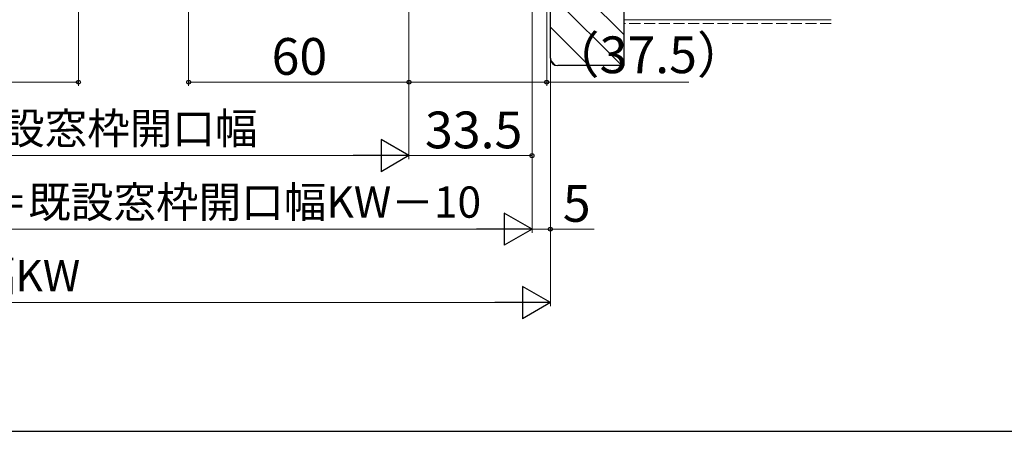
# Model space of a CAD drawing. Extents: x 87 to 964, y 105 to 1414.
# Drawn here: x 433 to 701, y 105 to 217 of the extents above; entities that cross this region are included whole.
import ezdxf

# ---------------------------------------------------------------- set-up
doc = ezdxf.new("R2010")
doc.units = 0
doc.linetypes.add('YHIDDEN_1', pattern=[4, 3, -1])
for name, color, linetype, lineweight in [('YKK_D', 6, 'CONTINUOUS', 13), ('YKK_ZWAK', 7, 'CONTINUOUS', 30), ('YSS_K', 3, 'CONTINUOUS', 13)]:
    doc.layers.add(name, color=color, linetype=linetype, lineweight=lineweight)
doc.styles.add('text-b', font='txt')

msp = doc.modelspace()

# ---------------------------------------------------------------- linework, layer by layer
at = {"layer": 'YKK_D'}
for p, q in [((577.5, 291.8), (577.5, 139.01)), ((577.5, 291.8), (577.5, 159.01)), ((449, 285.01), (449, 199.01)), ((479, 285.01), (479, 199.01)), ((539, 260.8), (539, 179.01)), ((539, 260.8), (539, 179.01)), ((539, 260.8), (539, 199.01)), ((539, 260.8), (539, 199.01)), ((572.5, 260.8), (572.5, 159.01)), ((572.5, 260.8), (572.5, 159.01)), ((572.5, 260.8), (572.5, 179.01)), ((576.5, 236), (576.5, 199.01)), ((373, 200.01), (449, 200.01)), ((539, 200.01), (479, 200.01)), ((539, 200.01), (576.5, 200.01)), ((576.5, 200.01), (615.16, 200.01)), ((530.25, 180.01), (274.75, 180.01)), ((572.5, 180.01), (539, 180.01)), ((241.25, 160.01), (563.75, 160.01)), ((572.5, 160.01), (577.5, 160.01)), ((577.5, 160.01), (589.42, 160.01)), ((236.25, 140.01), (568.75, 140.01))]:
    msp.add_line(p, q, dxfattribs=at)
at = {"layer": 'YKK_D', "lineweight": -2}
for p, q in [((539, 180.01), (531.42, 184.39)), ((531.42, 184.39), (531.42, 175.64)), ((539, 180.01), (523.84, 180.01)), ((539, 180.01), (531.42, 175.64)), ((572.5, 160.01), (564.92, 164.39)), ((564.92, 164.39), (564.92, 155.64)), ((572.5, 160.01), (557.34, 160.01)), ((572.5, 160.01), (564.92, 155.64)), ((577.5, 140.01), (569.92, 144.39)), ((569.92, 144.39), (569.92, 135.64)), ((577.5, 140.01), (562.34, 140.01)), ((577.5, 140.01), (569.92, 135.64))]:
    msp.add_line(p, q, dxfattribs=at)
at = {"layer": 'YKK_D', "linetype": 'ByBlock', "lineweight": -2}
for centre in [(449, 200.01), (479, 200.01), (539, 200.01), (539, 200.01), (576.5, 200.01), (572.5, 180.01), (577.5, 160.01)]:
    msp.add_circle(centre, 0.531, dxfattribs=at)
at = {"layer": 'YKK_ZWAK'}
msp.add_line((87.5, 105), (962.5, 105), dxfattribs=at)
at = {"layer": 'YSS_K', "linetype": 'ByBlock', "lineweight": -2, "ltscale": 0.5}
for p, q in [((597.5, 306.5), (597.5, 204.5)), ((577.5, 206.5), (577.5, 292.5)), ((597.5, 204.5), (579.5, 204.5))]:
    msp.add_line(p, q, dxfattribs=at)
at = {"layer": 'YSS_K', "linetype": 'Continuous'}
for p, q in [((597.5, 212.96), (577.5, 232.96)), ((596.98, 204.5), (577.5, 223.98)), ((588, 204.5), (577.5, 215)), ((578.94, 204.58), (577.58, 205.94))]:
    msp.add_line(p, q, dxfattribs=at)
at = {"layer": 'YSS_K'}
msp.add_line((654, 217), (597.5, 217), dxfattribs=at)
at = {"layer": 'YSS_K', "linetype": 'YHIDDEN_1'}
msp.add_line((654, 216), (597.5, 216), dxfattribs=at)
at = {"layer": 'YSS_K', "linetype": 'ByBlock', "lineweight": -2, "ltscale": 0.5}
msp.add_arc((579.5, 206.5), 2, 180, 270, dxfattribs=at)

# ---------------------------------------------------------------- texts
at = {"layer": 'YKK_D', "style": 'text-b'}
for s, height, p in [('60', 10, (501.59, 202.01)), ('（37.5）', 10, (577.26, 202.45)), ('新設窓内法基準寸法w=新設窓枠開口幅', 8.5, (296.49, 183.17)), ('33.5', 10, (543.36, 182.01)), ('新設窓W＝ジョイント枠出来幅JW＝既設窓枠開口幅KW－10', 8.5, (246.41, 163.12)), ('5', 10, (580.89, 162.01)), ('既設窓枠開口幅KW', 8.5, (350.63, 143.12))]:
    msp.add_text(s, height=height, dxfattribs=at).set_placement(p)

doc.saveas('drawing.dxf')
